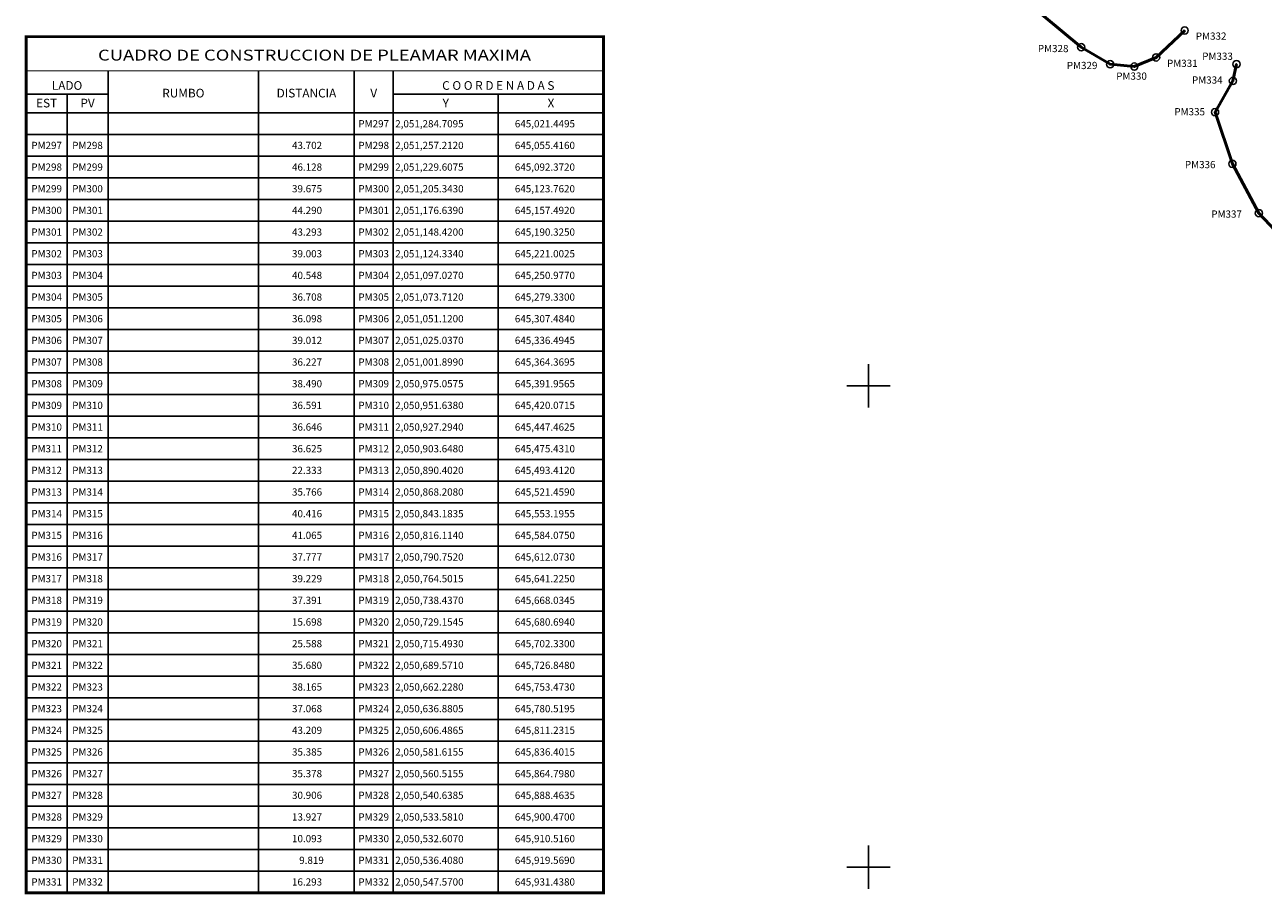
# Model space of a CAD drawing. Extents: x 644890 to 647290, y 2049727 to 2051527.
# Drawn here: x 645449 to 645964, y 2050189 to 2050550 of the extents above; entities that cross this region are included whole.
import ezdxf
from ezdxf.enums import TextEntityAlignment as Align

# ---------------------------------------------------------------- set-up
doc = ezdxf.new("R2010")
doc.units = 0
doc.header["$LTSCALE"] = 40
doc.header["$MEASUREMENT"] = 0
doc.header["$PDMODE"] = 32
doc.header["$PDSIZE"] = 3
for name, color, linetype in [('CVL_CUADCON', 1, 'Continuous'), ('CVL_CUADCON_LIN', 8, 'Continuous'), ('CVL_CUADCON_TIT', 1, 'Continuous'), ('CVL_CUADCON_TX', 2, 'Continuous'), ('CVL_PUNTO', 2, 'Continuous'), ('CVL_PUNTO_NUM', 2, 'Continuous'), ('CVL_RETUTM', 8, 'Continuous')]:
    doc.layers.add(name, color=color, linetype=linetype)
doc.layers.add('PM-2010', color=1, linetype='Continuous', lineweight=50)
doc.styles.add('ROMANA1', font='ROMANA1.shx')

msp = doc.modelspace()

# ---------------------------------------------------------------- linework, layer by layer
at = {"layer": 'CVL_CUADCON', "color": 7, "linetype": 'Continuous', "const_width": 1.2, "flags": 128}
msp.add_lwpolyline([(645450, 2050545.05), (645689.92, 2050545.05), (645689.92, 2050189.35), (645450, 2050189.35)], close=True, dxfattribs=at)
at = {"layer": 'CVL_CUADCON', "color": 7, "linetype": 'Continuous', "const_width": 0.45, "flags": 128}
for points in [[(645450, 2050530.8), (645689.92, 2050530.8)], [(645450, 2050513.35), (645689.92, 2050513.35)]]:
    msp.add_lwpolyline(points, dxfattribs=at)
at = {"layer": 'CVL_CUADCON_LIN', "color": 7, "linetype": 'Continuous'}
for p, q in [((645483.99, 2050530.8), (645483.99, 2050189.35)), ((645546.6, 2050530.8), (645546.6, 2050189.35)), ((645586.33, 2050530.8), (645586.33, 2050189.35)), ((645602.49, 2050530.8), (645602.49, 2050189.35)), ((645450, 2050521.12), (645483.99, 2050521.12)), ((645466.98, 2050521.12), (645466.98, 2050189.35)), ((645602.49, 2050521.12), (645689.92, 2050521.12)), ((645646.2, 2050521.12), (645646.2, 2050189.35)), ((645450, 2050513.35), (645689.92, 2050513.35)), ((645450, 2050504.35), (645689.92, 2050504.35)), ((645450, 2050495.35), (645689.92, 2050495.35)), ((645450, 2050486.35), (645689.92, 2050486.35)), ((645450, 2050477.35), (645689.92, 2050477.35)), ((645450, 2050468.35), (645689.92, 2050468.35)), ((645450, 2050459.35), (645689.92, 2050459.35)), ((645450, 2050450.35), (645689.92, 2050450.35)), ((645450, 2050441.35), (645689.92, 2050441.35)), ((645450, 2050432.35), (645689.92, 2050432.35)), ((645450, 2050423.35), (645689.92, 2050423.35)), ((645450, 2050414.35), (645689.92, 2050414.35)), ((645450, 2050405.35), (645689.92, 2050405.35)), ((645450, 2050396.35), (645689.92, 2050396.35)), ((645450, 2050387.35), (645689.92, 2050387.35)), ((645450, 2050378.35), (645689.92, 2050378.35)), ((645450, 2050369.35), (645689.92, 2050369.35)), ((645450, 2050360.35), (645689.92, 2050360.35)), ((645450, 2050351.35), (645689.92, 2050351.35)), ((645450, 2050342.35), (645689.92, 2050342.35)), ((645450, 2050333.35), (645689.92, 2050333.35)), ((645450, 2050324.35), (645689.92, 2050324.35)), ((645450, 2050315.35), (645689.92, 2050315.35)), ((645450, 2050306.35), (645689.92, 2050306.35)), ((645450, 2050297.35), (645689.92, 2050297.35)), ((645450, 2050288.35), (645689.92, 2050288.35)), ((645450, 2050279.35), (645689.92, 2050279.35)), ((645450, 2050270.35), (645689.92, 2050270.35)), ((645450, 2050261.35), (645689.92, 2050261.35)), ((645450, 2050252.35), (645689.92, 2050252.35)), ((645450, 2050243.35), (645689.92, 2050243.35)), ((645450, 2050234.35), (645689.92, 2050234.35)), ((645450, 2050225.35), (645689.92, 2050225.35)), ((645450, 2050216.35), (645689.92, 2050216.35)), ((645450, 2050207.35), (645689.92, 2050207.35)), ((645450, 2050198.35), (645689.92, 2050198.35)), ((645450, 2050189.35), (645689.92, 2050189.35))]:
    msp.add_line(p, q, dxfattribs=at)
at = {"layer": 'CVL_PUNTO', "color": 7}
for p in [(645931.44, 2050547.57), (645888.46, 2050540.64), (645900.47, 2050533.58), (645919.57, 2050536.41), (645952.97, 2050533.62), (645910.52, 2050532.61), (645951.49, 2050526.65), (645944.06, 2050513.65), (645951.27, 2050492.21), (645962.3, 2050471.71)]:
    msp.add_point(p, dxfattribs=at)
at = {"layer": 'CVL_RETUTM', "color": 8, "linetype": 'Continuous'}
for p, q in [((645800, 2050409), (645800, 2050391)), ((645791, 2050400), (645809, 2050400)), ((645800, 2050209), (645800, 2050191)), ((645791, 2050200), (645809, 2050200))]:
    msp.add_line(p, q, dxfattribs=at)
at = {"layer": 'PM-2010'}
for points in [[(645864.8, 2050560.52), (645888.46, 2050540.64), (645900.47, 2050533.58), (645910.52, 2050532.61), (645919.57, 2050536.41), (645931.44, 2050547.57)], [(645952.97, 2050533.62), (645951.49, 2050526.65), (645944.06, 2050513.65), (645951.27, 2050492.21), (645962.3, 2050471.71), (645984.92, 2050447.66)]]:
    msp.add_lwpolyline(points, dxfattribs=at)

# ---------------------------------------------------------------- texts
at = {"layer": 'CVL_CUADCON_TIT', "color": 7, "style": 'ROMANA1', "width": 1.000741}
msp.add_text('CUADRO DE CONSTRUCCION DE PLEAMAR MAXIMA', height=4.5, dxfattribs=at).set_placement((645479.85, 2050535.12), (645659.77, 2050535.12), align=Align.FIT)
at = {"layer": 'CVL_CUADCON_TIT', "color": 7, "style": 'ROMANA1'}
for s, p in [('LADO', (645466.98, 2050522.95)), ('C O O R D E N A D A S', (645646.2, 2050522.95)), ('EST', (645458.49, 2050515.64)), ('PV', (645475.5, 2050515.64)), ('Y', (645624.36, 2050515.64)), ('X', (645668.07, 2050515.64))]:
    msp.add_text(s, height=3.6, dxfattribs=at).set_placement(p, align=Align.CENTER)
for s, p in [('RUMBO', (645515.31, 2050521.11)), ('DISTANCIA', (645566.46, 2050521.11)), ('V', (645594.42, 2050521.11))]:
    msp.add_text(s, height=3.6, dxfattribs=at).set_placement(p, align=Align.MIDDLE)
at = {"layer": 'CVL_CUADCON_TX', "color": 7, "style": 'ROMANA1'}
for s, p in [('PM297', (645594.41, 2050507.35)), ('PM297', (645458.49, 2050498.35)), ('PM298', (645475.48, 2050498.35)), ('PM298', (645594.41, 2050498.35)), ('PM298', (645458.49, 2050489.35)), ('PM299', (645475.48, 2050489.35)), ('PM299', (645594.41, 2050489.35)), ('PM299', (645458.49, 2050480.35)), ('PM300', (645475.48, 2050480.35)), ('PM300', (645594.41, 2050480.35)), ('PM300', (645458.49, 2050471.35)), ('PM301', (645475.48, 2050471.35)), ('PM301', (645594.41, 2050471.35)), ('PM301', (645458.49, 2050462.35)), ('PM302', (645475.48, 2050462.35)), ('PM302', (645594.41, 2050462.35)), ('PM302', (645458.49, 2050453.35)), ('PM303', (645475.48, 2050453.35)), ('PM303', (645594.41, 2050453.35)), ('PM303', (645458.49, 2050444.35)), ('PM304', (645475.48, 2050444.35)), ('PM304', (645594.41, 2050444.35)), ('PM304', (645458.49, 2050435.35)), ('PM305', (645475.48, 2050435.35)), ('PM305', (645594.41, 2050435.35)), ('PM305', (645458.49, 2050426.35)), ('PM306', (645475.48, 2050426.35)), ('PM306', (645594.41, 2050426.35)), ('PM306', (645458.49, 2050417.35)), ('PM307', (645475.48, 2050417.35)), ('PM307', (645594.41, 2050417.35)), ('PM307', (645458.49, 2050408.35)), ('PM308', (645475.48, 2050408.35)), ('PM308', (645594.41, 2050408.35)), ('PM308', (645458.49, 2050399.35)), ('PM309', (645475.48, 2050399.35)), ('PM309', (645594.41, 2050399.35)), ('PM309', (645458.49, 2050390.35)), ('PM310', (645475.48, 2050390.35)), ('PM310', (645594.41, 2050390.35)), ('PM310', (645458.49, 2050381.35)), ('PM311', (645475.48, 2050381.35)), ('PM311', (645594.41, 2050381.35)), ('PM311', (645458.49, 2050372.35)), ('PM312', (645475.48, 2050372.35)), ('PM312', (645594.41, 2050372.35)), ('PM312', (645458.49, 2050363.35)), ('PM313', (645475.48, 2050363.35)), ('PM313', (645594.41, 2050363.35)), ('PM313', (645458.49, 2050354.35)), ('PM314', (645475.48, 2050354.35)), ('PM314', (645594.41, 2050354.35)), ('PM314', (645458.49, 2050345.35)), ('PM315', (645475.48, 2050345.35)), ('PM315', (645594.41, 2050345.35)), ('PM315', (645458.49, 2050336.35)), ('PM316', (645475.48, 2050336.35)), ('PM316', (645594.41, 2050336.35)), ('PM316', (645458.49, 2050327.35)), ('PM317', (645475.48, 2050327.35)), ('PM317', (645594.41, 2050327.35)), ('PM317', (645458.49, 2050318.35)), ('PM318', (645475.48, 2050318.35)), ('PM318', (645594.41, 2050318.35)), ('PM318', (645458.49, 2050309.35)), ('PM319', (645475.48, 2050309.35)), ('PM319', (645594.41, 2050309.35)), ('PM319', (645458.49, 2050300.35)), ('PM320', (645475.48, 2050300.35)), ('PM320', (645594.41, 2050300.35)), ('PM320', (645458.49, 2050291.35)), ('PM321', (645475.48, 2050291.35)), ('PM321', (645594.41, 2050291.35)), ('PM321', (645458.49, 2050282.35)), ('PM322', (645475.48, 2050282.35)), ('PM322', (645594.41, 2050282.35)), ('PM322', (645458.49, 2050273.35)), ('PM323', (645475.48, 2050273.35)), ('PM323', (645594.41, 2050273.35)), ('PM323', (645458.49, 2050264.35)), ('PM324', (645475.48, 2050264.35)), ('PM324', (645594.41, 2050264.35)), ('PM324', (645458.49, 2050255.35)), ('PM325', (645475.48, 2050255.35)), ('PM325', (645594.41, 2050255.35)), ('PM325', (645458.49, 2050246.35)), ('PM326', (645475.48, 2050246.35)), ('PM326', (645594.41, 2050246.35)), ('PM326', (645458.49, 2050237.35)), ('PM327', (645475.48, 2050237.35)), ('PM327', (645594.41, 2050237.35)), ('PM327', (645458.49, 2050228.35)), ('PM328', (645475.48, 2050228.35)), ('PM328', (645594.41, 2050228.35)), ('PM328', (645458.49, 2050219.35)), ('PM329', (645475.48, 2050219.35)), ('PM329', (645594.41, 2050219.35)), ('PM329', (645458.49, 2050210.35)), ('PM330', (645475.48, 2050210.35)), ('PM330', (645594.41, 2050210.35)), ('PM330', (645458.49, 2050201.35)), ('PM331', (645475.48, 2050201.35)), ('PM331', (645594.41, 2050201.35)), ('PM331', (645458.49, 2050192.35)), ('PM332', (645475.48, 2050192.35)), ('PM332', (645594.41, 2050192.35))]:
    msp.add_text(s, height=3, dxfattribs=at).set_placement(p, align=Align.CENTER)
for s, p in [('2,051,284.7095', (645603.36, 2050507.35)), ('645,021.4495', (645653.07, 2050507.35)), ('43.702', (645560.46, 2050498.35)), ('2,051,257.2120', (645603.36, 2050498.35)), ('645,055.4160', (645653.07, 2050498.35)), ('46.128', (645560.46, 2050489.35)), ('2,051,229.6075', (645603.36, 2050489.35)), ('645,092.3720', (645653.07, 2050489.35)), ('39.675', (645560.46, 2050480.35)), ('2,051,205.3430', (645603.36, 2050480.35)), ('645,123.7620', (645653.07, 2050480.35)), ('44.290', (645560.46, 2050471.35)), ('2,051,176.6390', (645603.36, 2050471.35)), ('645,157.4920', (645653.07, 2050471.35)), ('43.293', (645560.46, 2050462.35)), ('2,051,148.4200', (645603.36, 2050462.35)), ('645,190.3250', (645653.07, 2050462.35)), ('39.003', (645560.46, 2050453.35)), ('2,051,124.3340', (645603.36, 2050453.35)), ('645,221.0025', (645653.07, 2050453.35)), ('40.548', (645560.46, 2050444.35)), ('2,051,097.0270', (645603.36, 2050444.35)), ('645,250.9770', (645653.07, 2050444.35)), ('36.708', (645560.46, 2050435.35)), ('2,051,073.7120', (645603.36, 2050435.35)), ('645,279.3300', (645653.07, 2050435.35)), ('36.098', (645560.46, 2050426.35)), ('2,051,051.1200', (645603.36, 2050426.35)), ('645,307.4840', (645653.07, 2050426.35)), ('39.012', (645560.46, 2050417.35)), ('2,051,025.0370', (645603.36, 2050417.35)), ('645,336.4945', (645653.07, 2050417.35)), ('36.227', (645560.46, 2050408.35)), ('2,051,001.8990', (645603.36, 2050408.35)), ('645,364.3695', (645653.07, 2050408.35)), ('38.490', (645560.46, 2050399.35)), ('2,050,975.0575', (645603.36, 2050399.35)), ('645,391.9565', (645653.07, 2050399.35)), ('36.591', (645560.46, 2050390.35)), ('2,050,951.6380', (645603.36, 2050390.35)), ('645,420.0715', (645653.07, 2050390.35)), ('36.646', (645560.46, 2050381.35)), ('2,050,927.2940', (645603.36, 2050381.35)), ('645,447.4625', (645653.07, 2050381.35)), ('36.625', (645560.46, 2050372.35)), ('2,050,903.6480', (645603.36, 2050372.35)), ('645,475.4310', (645653.07, 2050372.35)), ('22.333', (645560.46, 2050363.35)), ('2,050,890.4020', (645603.36, 2050363.35)), ('645,493.4120', (645653.07, 2050363.35)), ('35.766', (645560.46, 2050354.35)), ('2,050,868.2080', (645603.36, 2050354.35)), ('645,521.4590', (645653.07, 2050354.35)), ('40.416', (645560.46, 2050345.35)), ('2,050,843.1835', (645603.36, 2050345.35)), ('645,553.1955', (645653.07, 2050345.35)), ('41.065', (645560.46, 2050336.35)), ('2,050,816.1140', (645603.36, 2050336.35)), ('645,584.0750', (645653.07, 2050336.35)), ('37.777', (645560.46, 2050327.35)), ('2,050,790.7520', (645603.36, 2050327.35)), ('645,612.0730', (645653.07, 2050327.35)), ('39.229', (645560.46, 2050318.35)), ('2,050,764.5015', (645603.36, 2050318.35)), ('645,641.2250', (645653.07, 2050318.35)), ('37.391', (645560.46, 2050309.35)), ('2,050,738.4370', (645603.36, 2050309.35)), ('645,668.0345', (645653.07, 2050309.35)), ('15.698', (645560.46, 2050300.35)), ('2,050,729.1545', (645603.36, 2050300.35)), ('645,680.6940', (645653.07, 2050300.35)), ('25.588', (645560.46, 2050291.35)), ('2,050,715.4930', (645603.36, 2050291.35)), ('645,702.3300', (645653.07, 2050291.35)), ('35.680', (645560.46, 2050282.35)), ('2,050,689.5710', (645603.36, 2050282.35)), ('645,726.8480', (645653.07, 2050282.35)), ('38.165', (645560.46, 2050273.35)), ('2,050,662.2280', (645603.36, 2050273.35)), ('645,753.4730', (645653.07, 2050273.35)), ('37.068', (645560.46, 2050264.35)), ('2,050,636.8805', (645603.36, 2050264.35)), ('645,780.5195', (645653.07, 2050264.35)), ('43.209', (645560.46, 2050255.35)), ('2,050,606.4865', (645603.36, 2050255.35)), ('645,811.2315', (645653.07, 2050255.35)), ('35.385', (645560.46, 2050246.35)), ('2,050,581.6155', (645603.36, 2050246.35)), ('645,836.4015', (645653.07, 2050246.35)), ('35.378', (645560.46, 2050237.35)), ('2,050,560.5155', (645603.36, 2050237.35)), ('645,864.7980', (645653.07, 2050237.35)), ('30.906', (645560.46, 2050228.35)), ('2,050,540.6385', (645603.36, 2050228.35)), ('645,888.4635', (645653.07, 2050228.35)), ('13.927', (645560.46, 2050219.35)), ('2,050,533.5810', (645603.36, 2050219.35)), ('645,900.4700', (645653.07, 2050219.35)), ('10.093', (645560.46, 2050210.35)), ('2,050,532.6070', (645603.36, 2050210.35)), ('645,910.5160', (645653.07, 2050210.35)), ('9.819', (645563.46, 2050201.35)), ('2,050,536.4080', (645603.36, 2050201.35)), ('645,919.5690', (645653.07, 2050201.35)), ('16.293', (645560.46, 2050192.35)), ('2,050,547.5700', (645603.36, 2050192.35)), ('645,931.4380', (645653.07, 2050192.35))]:
    msp.add_text(s, height=3, dxfattribs=at).set_placement(p)
at = {"layer": 'CVL_PUNTO_NUM', "color": 7, "style": 'ROMANA1'}
for s, p in [('PM332', (645936.07, 2050543.76)), ('PM328', (645870.42, 2050538.59)), ('PM331', (645924.1, 2050532.47)), ('PM333', (645938.74, 2050535.4)), ('PM329', (645882.45, 2050531.56)), ('PM330', (645903, 2050527.14)), ('PM334', (645934.47, 2050525.52)), ('PM335', (645927.16, 2050512.35)), ('PM336', (645931.53, 2050490.38)), ('PM337', (645942.51, 2050469.83))]:
    msp.add_text(s, height=3, dxfattribs=at).set_placement(p)

doc.saveas('drawing.dxf')
